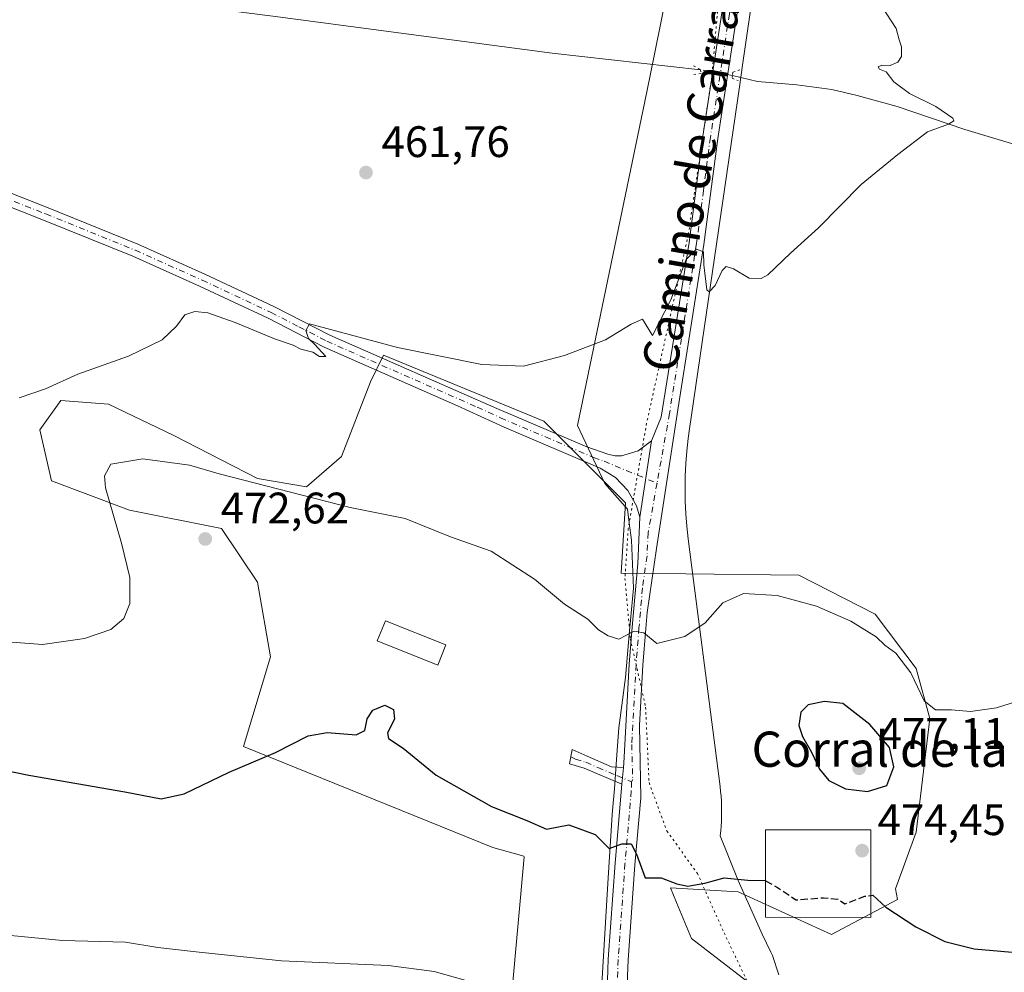
# Model space of a CAD drawing. Units: metres. Extents: x 566715 to 570171, y 4707932 to 4710279.
# Drawn here: x 567246 to 567470, y 4708145 to 4708361 of the extents above; entities that cross this region are included whole.
import ezdxf
from ezdxf.enums import TextEntityAlignment as Align

# ---------------------------------------------------------------- set-up
doc = ezdxf.new("R2010")
doc.units = ezdxf.units.M
doc.header["$MEASUREMENT"] = 0
for name, pattern in [('DGN Style 3', [2.307223458686699, 1.648016756204785, -0.6592067024819142]), ('DGN Style 4', [2.6384748266838614, 1.318413404963828, -0.6592067024819142, 0.001648016756204785, -0.6592067024819142]), ('DGN Style 5', [1.1536117293433497, 0.4944050268614355, -0.6592067024819142])]:
    doc.linetypes.add(name, pattern=pattern)
for name, color, linetype, lineweight in [('Camino Cxs', 7, 'Continuous', 0), ('Camino eje', 30, 'DGN Style 4', 13), ('Corriente natural lineal', 142, 'Continuous', 13), ('Corriente natural lineal oculto', 9, 'DGN Style 4', 13), ('Cultivos herbáceos CxS', 92, 'Continuous', 0), ('Curva de nivel maestra', 30, 'Continuous', 30), ('Curva de nivel maestra oculto', 30, 'DGN Style 3', 30), ('Curva de nivel normal', 30, 'Continuous', 0), ('Edificación industrial Cxs', 135, 'Continuous', 13), ('Matorral CxS', 135, 'Continuous', 0), ('Pista no pavimentada Cxs', 111, 'Continuous', 0), ('Pista no pavimentada eje', 91, 'DGN Style 4', 0), ('Puente lineal', 2, 'DGN Style 5', 0), ('Punto de cota en terreno', 7, 'Continuous', 0), ('Rótulo de punto de cota en terreno', 7, 'Continuous', 0), ('Texto cartográfico', 7, 'Continuous', 0), ('Vía pecuaria CxS', 92, 'Continuous', 13), ('Vía pecuaria eje', 92, 'DGN Style 5', 0)]:
    doc.layers.add(name, color=color, linetype=linetype, lineweight=lineweight)
doc.styles.add('Style-Arial', font='txt')

# ---------------------------------------------------------------- blocks, each defined once
blk = doc.blocks.new('*U6')
at = {"layer": 'Matorral CxS', "color": 135, "linetype": 'Continuous', "lineweight": 0}
blk.add_polyline3d([(567356.5756999999, 4708124.0233, 482.2106000000058), (567360.8433999997, 4708170.875800001, 476.0347000000039), (567360.7907999996, 4708171.009400001, 476.0207999999984), (567353.6897, 4708172.9683, 476.1674000000058), (567297.0686999997, 4708195.9871, 474.4505999999965), (567303.1542999997, 4708216.360099999, 473.5051999999997), (567300.2438000003, 4708233.293500001, 473.1879999999946), (567292.0417, 4708245.464299999, 472.1606999999931), (567271.1396000005, 4708249.697699999, 470.9168000000063), (567253.4123999998, 4708256.3123, 467.0099999999948), (567250.7666999997, 4708267.9539, 465.5366999999969), (567255.5290999999, 4708274.568499999, 465.3288999999932), (567266.3770000003, 4708273.774800001, 466.2988000000041), (567281.1936999997, 4708266.630999999, 468.1092000000062), (567300.2438000003, 4708256.841399999, 469.5681000000041), (567311.3563000001, 4708254.9893, 469.5182999999961), (567319.2938000001, 4708261.8685, 468.295100000003), (567325.9084000001, 4708278.801899999, 465.9214000000065), (567328.8333000002, 4708284.8599, 465.1128000000026), (567365.3433999997, 4708269.9157, 466.3071999999956), (567383.9134000001, 4708251.3347, 467.5420000000013), (567382.8831000002, 4708235.333500001, 468.6349999999948), (567397.6320000002, 4708235.164899999, 468.4327999999951), (567423.2653999999, 4708234.8715, 468.1013999999996), (567440.6596999997, 4708226.042300001, 468.7517999999982), (567449.9455000004, 4708213.6557, 469.9030999999959), (567453.0401, 4708202.299500001, 470.5714000000008), (567449.9446999999, 4708176.492699999, 473.1618000000017), (567445.2427000003, 4708163.580700001, 474.4492999999929), (567445.6873000005, 4708161.1525, 474.6450000000041), (567430.7241000002, 4708153.250700001, 476.2473000000027), (567409.5087000001, 4708162.8947, 475.1171000000032), (567394.0783000002, 4708163.8597, 475.0271999999969), (567395.4901000002, 4708160.471700001, 475.4265000000014), (567398.9001000002, 4708152.286900001, 476.3695000000008), (567411.4367000004, 4708142.642700001, 477.4468999999954)], dxfattribs=at)
blk = doc.blocks.new('*U8')
at = {"layer": 'Cultivos herbáceos CxS', "color": 92, "linetype": 'Continuous', "lineweight": 0}
blk.add_polyline3d([(567411.4367000004, 4708142.642700001, 477.4468999999954), (567398.9001000002, 4708152.286900001, 476.3695000000008), (567395.4901000002, 4708160.471700001, 475.4265000000014), (567394.0783000002, 4708163.8597, 475.0271999999969), (567409.5087000001, 4708162.8947, 475.1171000000032), (567430.7241000002, 4708153.250700001, 476.2473000000027), (567445.6873000005, 4708161.1525, 474.6450000000041), (567445.2427000003, 4708163.580700001, 474.4492999999929), (567449.9446999999, 4708176.492699999, 473.1618000000017), (567453.0401, 4708202.299500001, 470.5714000000008), (567449.9455000004, 4708213.6557, 469.9030999999959), (567440.6596999997, 4708226.042300001, 468.7517999999982), (567423.2653999999, 4708234.8715, 468.1013999999996), (567397.6320000002, 4708235.164899999, 468.4327999999951), (567382.8831000002, 4708235.333500001, 468.6349999999948), (567383.9134000001, 4708251.3347, 467.5420000000013), (567365.3433999997, 4708269.9157, 466.3071999999956), (567328.8333000002, 4708284.8599, 465.1128000000026), (567325.9084000001, 4708278.801899999, 465.9214000000065), (567319.2938000001, 4708261.8685, 468.295100000003), (567311.3563000001, 4708254.9893, 469.5182999999961), (567300.2438000003, 4708256.841399999, 469.5681000000041), (567281.1936999997, 4708266.630999999, 468.1092000000062), (567266.3770000003, 4708273.774800001, 466.2988000000041), (567255.5290999999, 4708274.568499999, 465.3288999999932), (567250.7666999997, 4708267.9539, 465.5366999999969), (567253.4123999998, 4708256.3123, 467.0099999999948), (567271.1396000005, 4708249.697699999, 470.9168000000063), (567292.0417, 4708245.464299999, 472.1606999999931), (567300.2438000003, 4708233.293500001, 473.1879999999946), (567303.1542999997, 4708216.360099999, 473.5051999999997), (567297.0686999997, 4708195.9871, 474.4505999999965), (567353.6897, 4708172.9683, 476.1674000000058), (567360.7907999996, 4708171.009400001, 476.0207999999984), (567360.8433999997, 4708170.875800001, 476.0347000000039), (567356.5756999999, 4708124.0233, 482.2106000000058)], dxfattribs=at)
blk = doc.blocks.new('5PATER')
at = {"layer": 'Punto de cota en terreno', "linetype": 'Continuous', "lineweight": 0}
h = blk.add_hatch(color=51, dxfattribs=at)
edge = h.paths.add_edge_path()
edge.add_ellipse((0, 0), major_axis=(-0.1095731443231308, -0.1110710700762829), ratio=0.9994222409660322, start_angle=0, end_angle=360)
blk = doc.blocks.new('*U11')
at = {"layer": 'Pista no pavimentada Cxs', "color": 111, "linetype": 'Continuous', "lineweight": 0}
blk.add_polyline3d([(567238.1601, 4708324.030099999, 461.1278000000021), (567252.6300999997, 4708318.380100001, 461.7363000000041), (567273.0401, 4708310.100099999, 462.7814000000071), (567288.2701000003, 4708303.290100001, 463.7888999999996), (567303.9501, 4708295.950099999, 464.5960000000051), (567316.6300999997, 4708289.420100001, 465.067200000005), (567354.6101000002, 4708272.770099999, 466.4612999999954), (567375.1101000002, 4708264.0801, 467.1141999999964), (567379.8901000004, 4708262.4001, 467.2608999999939), (567381.4501, 4708262.0101, 467.2578000000067), (567382.9801000003, 4708261.9801, 467.256899999993), (567386.7401000002, 4708263.1501, 467.2114000000002), (567389.7701000003, 4708265.4301, 467.0099000000046), (567387.1700999998, 4708248.040100001, 468.0752999999968), (567386.3701, 4708250.610099999, 467.897299999997), (567384.3800999997, 4708254.140100001, 467.6619999999967), (567381.5800999999, 4708257.050100001, 467.5332000000053), (567378.1300999997, 4708259.170100001, 467.3479999999981), (567356.2701000003, 4708268.5601, 466.8479999999981), (567345.7001, 4708273.4001, 466.5062999999937), (567315.3400999998, 4708286.710100001, 465.3899999999995), (567302.6300999997, 4708293.2601, 464.7835000000051), (567287.0201000003, 4708300.5701, 464.0473999999958), (567271.8601000002, 4708307.350099999, 463.0377000000008), (567251.5301000001, 4708315.600099999, 461.874100000001), (567237.1401000004, 4708321.210100001, 461.3380999999936)], dxfattribs=at)

msp = doc.modelspace()

# ---------------------------------------------------------------- linework, layer by layer
at = {"layer": 'Camino Cxs', "color": 7, "linetype": 'Continuous', "lineweight": 0, "extrusion": (0.009487357940016991, 0.1111799757601715, 0.9937550015115828), "elevation": 529309.8237776029, "flags": 128}
msp.add_lwpolyline([(-165018.0198773468, -4709733.377511543), (-165018.0198773467, -4709729.590231416)], dxfattribs=at)
at = {"layer": 'Camino Cxs', "color": 7, "linetype": 'Continuous', "lineweight": 0}
msp.add_polyline3d([(567383.3901000004, 4708191.1801, 473.2284999999974), (567383.0701000001, 4708187.4301, 473.6511000000028), (567374.4700999996, 4708191.0101, 473.7339000000065), (567371.1727, 4708192.0525, 473.9383999999991), (567371.7626999998, 4708195.2897, 473.5516000000061), (567375.2001, 4708193.720100001, 473.4931999999972), (567380.7100999998, 4708191.3201, 473.354800000001)], close=True, dxfattribs=at)
msp.add_polyline3d([(567383.0701000001, 4708187.4301, 473.6511000000028), (567374.4700999996, 4708191.0101, 473.7339000000065), (567371.1727, 4708192.0525, 473.9383999999991), (567371.7626999998, 4708195.2897, 473.5516000000061), (567375.2001, 4708193.720100001, 473.4931999999972), (567380.7100999998, 4708191.3201, 473.354800000001), (567383.3901000004, 4708191.1801, 473.2284999999974)], dxfattribs=at)
at = {"layer": 'Camino eje', "color": 30, "linetype": 'DGN Style 4', "lineweight": 13}
msp.add_polyline3d([(567371.4517000001, 4708193.5833, 473.7335000000021), (567372.5100999996, 4708193.100099999, 473.6815000000061), (567374.8350999998, 4708192.3651, 473.6138999999966), (567377.5900999998, 4708191.165100001, 473.5534999999945), (567381.8901000004, 4708189.3751, 473.4860000000045), (567385.2411000002, 4708187.954700001, 473.5305999999982)], dxfattribs=at)
at = {"layer": 'Corriente natural lineal', "color": 142, "linetype": 'Continuous', "lineweight": 13}
for points in [[(567400.9600999998, 4708349.7301, 464.1150999999954), (567367.2200999996, 4708353.520099999, 462.5703999999969), (567303.7401000002, 4708361.940099999, 461.3592999999965), (567234.3501000004, 4708370.780099999, 460.1595999999991), (567206.4901000002, 4708377.270099999, 459.3956000000035), (567113.5800999999, 4708400.700099999, 458.5038999999961), (567082.3400999998, 4708408.3101, 457.463699999993), (567041.0000999998, 4708418.9801, 455.9122000000062), (566999.6001000004, 4708428.950099999, 454.8635999999969), (566922.0500999996, 4708448.370100001, 453.5155999999988), (566896.4101, 4708455.2301, 453.186600000001), (566874.3101000004, 4708460.470100001, 453.133600000001), (566866.7801000001, 4708462.600099999, 452.8159000000014), (566859.5500999996, 4708465.7401, 452.8824000000022), (566819.1901000004, 4708485.940099999, 452.0176999999967), (566806.5601000004, 4708492.850099999, 451.7939999999944), (566799.1300999997, 4708496.420100001, 451.778999999995), (566794.1901000004, 4708497.800100001, 451.7171999999992), (566768.3000999996, 4708496.4801, 450.8696999999956), (566731.7257000003, 4708495.5602, 450.209400000007)], [(567482.9901000002, 4708329.540100001, 466.1410999999935), (567461.0500999996, 4708336.170100001, 465.5224000000017), (567445.6501000002, 4708341.390100001, 464.9242999999988), (567436.5201000003, 4708343.9101, 464.7511999999988), (567430.8000999996, 4708345.220100001, 464.6460999999982), (567422.8201000001, 4708346.3101, 464.3987999999954), (567413.9200999998, 4708347.090100001, 464.0179999999964), (567408.2087000003, 4708348.430400001, 464.2811999999976)]]:
    msp.add_polyline3d(points, dxfattribs=at)
at = {"layer": 'Corriente natural lineal oculto', "color": 9, "linetype": 'DGN Style 4', "lineweight": 13, "extrusion": (-0.02219536713390159, 0.003979708998303189, 0.9997457314707977), "elevation": 6608.186256625761, "flags": 128}
msp.add_lwpolyline([(-4734580.969970994, -272390.5350232429), (-4734580.969970994, -272397.9010948734)], dxfattribs=at)
at = {"layer": 'Cultivos herbáceos CxS', "color": 92, "linetype": 'Continuous', "lineweight": 0}
msp.add_polyline3d([(567356.5756999999, 4708124.0233, 482.2106000000058), (567360.8433999997, 4708170.875800001, 476.0347000000039), (567360.7907999996, 4708171.009400001, 476.0207999999984), (567353.6897, 4708172.9683, 476.1674000000058), (567297.0686999997, 4708195.9871, 474.4505999999965), (567303.1542999997, 4708216.360099999, 473.5051999999997), (567300.2438000003, 4708233.293500001, 473.1879999999946), (567292.0417, 4708245.464299999, 472.1606999999931), (567271.1396000005, 4708249.697699999, 470.9168000000063), (567253.4123999998, 4708256.3123, 467.0099999999948), (567250.7666999997, 4708267.9539, 465.5366999999969), (567255.5290999999, 4708274.568499999, 465.3288999999932), (567266.3770000003, 4708273.774800001, 466.2988000000041), (567281.1936999997, 4708266.630999999, 468.1092000000062), (567300.2438000003, 4708256.841399999, 469.5681000000041), (567311.3563000001, 4708254.9893, 469.5182999999961), (567319.2938000001, 4708261.8685, 468.295100000003), (567325.9084000001, 4708278.801899999, 465.9214000000065), (567328.8333000002, 4708284.8599, 465.1128000000026), (567365.3433999997, 4708269.9157, 466.3071999999956), (567383.9134000001, 4708251.3347, 467.5420000000013), (567382.8831000002, 4708235.333500001, 468.6349999999948), (567397.6320000002, 4708235.164899999, 468.4327999999951), (567423.2653999999, 4708234.8715, 468.1013999999996), (567440.6596999997, 4708226.042300001, 468.7517999999982), (567449.9455000004, 4708213.6557, 469.9030999999959), (567453.0401, 4708202.299500001, 470.5714000000008), (567449.9446999999, 4708176.492699999, 473.1618000000017), (567445.2427000003, 4708163.580700001, 474.4492999999929), (567445.6873000005, 4708161.1525, 474.6450000000041), (567430.7241000002, 4708153.250700001, 476.2473000000027), (567409.5087000001, 4708162.8947, 475.1171000000032), (567394.0783000002, 4708163.8597, 475.0271999999969), (567395.4901000002, 4708160.471700001, 475.4265000000014), (567398.9001000002, 4708152.286900001, 476.3695000000008), (567411.4367000004, 4708142.642700001, 477.4468999999954)], dxfattribs=at)
at = {"layer": 'Curva de nivel maestra', "color": 30, "linetype": 'Continuous', "lineweight": 30, "elevation": 475, "flags": 128}
for points in [[(567438.9100000003, 4708185.710100001), (567443.2699999996, 4708187.0801), (567444.8600000005, 4708191.3301), (567443.9100000003, 4708195.710100001), (567439.4400000004, 4708200.920100001), (567433.25, 4708205.720100001), (567429.1200000001, 4708206.200099999), (567425.4400000004, 4708205.460100001), (567423.7699999996, 4708203.720100001), (567423.3200000003, 4708200.7601), (567424.0899999999, 4708198.200099999), (567426.1699999999, 4708194.6801), (567427.9699999997, 4708190.770099999), (567430.0999999996, 4708188.2401), (567433.9000000004, 4708186.370100001), (567438.9100000003, 4708185.710100001)], [(567202.9100000003, 4708198.670100001), (567248.2400000002, 4708189.460100001), (567270.04, 4708185.6801), (567278.3300000001, 4708184.0701), (567283.5499999998, 4708185.170100001), (567293.8099999996, 4708190.100099999), (567304.2800000003, 4708194.5801), (567311.7000000002, 4708198.370100001), (567316.0899999999, 4708199.170100001), (567322.6299999999, 4708198.590100001), (567324.6399999997, 4708199.5601), (567325.1299999999, 4708202.220100001), (567326.4199999999, 4708204.220100001), (567329.1900000004, 4708205.380100001), (567331.1399999997, 4708204.380100001), (567331.3300000001, 4708202.1501), (567329.7400000002, 4708199.0601), (567329.9900000002, 4708197.780099999), (567333.3200000003, 4708195.600099999), (567340.8099999996, 4708189.470100001), (567353.4000000004, 4708182.3301), (567361.4299999997, 4708179.110099999), (567365.9299999997, 4708177.200099999), (567371, 4708178.130100001), (567377.0199999996, 4708175.9801), (567380.1900000004, 4708172.7401), (567383.0499999998, 4708173.870100001), (567385.2000000002, 4708173.800100001), (567386.3899999997, 4708171.4901), (567388.3799999999, 4708166.140100001), (567391.9900000002, 4708166.140100001), (567395.54, 4708164.770099999), (567398.0800000001, 4708164.2401), (567401.9500000002, 4708164.880100001), (567406.3399999999, 4708166.0801), (567411.6799999997, 4708165.610099999), (567415.6900000004, 4708165.470100001), (567415.7341999998, 4708165.4453)], [(567439.6749999998, 4708162.111099999), (567440.1399999997, 4708162.1801), (567443.0300000003, 4708159.460100001), (567449.9000000004, 4708154.940099999), (567456.4600000001, 4708151.620100001), (567463.1399999997, 4708150.0001), (567475.2800000003, 4708148.9301)]]:
    msp.add_lwpolyline(points, dxfattribs=at)
at = {"layer": 'Curva de nivel maestra oculto', "color": 30, "linetype": 'DGN Style 3', "lineweight": 30, "elevation": 475, "flags": 128}
msp.add_lwpolyline([(567415.7341999998, 4708165.4453), (567418.4100000003, 4708163.940099999), (567422.6200000001, 4708161.0801), (567428.9100000003, 4708161.600099999), (567432.1299999999, 4708161.270099999), (567433.7300000004, 4708160.200099999), (567438.3200000003, 4708161.9101), (567439.6749999998, 4708162.111099999)], dxfattribs=at)
at = {"layer": 'Curva de nivel normal', "color": 30, "linetype": 'Continuous', "lineweight": 0, "flags": 128}
for points, elevation in [([(567442.1600000003, 4708364.090100001), (567445.3799999999, 4708359.130100001), (567446.1299999999, 4708356.5801), (567446.5899999999, 4708354.9301), (567446.5899999999, 4708352.7401), (567445.79, 4708351.460100001), (567444.0099999999, 4708350.710100001), (567442.1900000004, 4708350.790100001), (567441.2999999998, 4708350.4301), (567441.6200000001, 4708349.880100001), (567443.1299999999, 4708349.2501), (567444.8499999996, 4708347.0001), (567448.4400000004, 4708344.370100001), (567454.4600000001, 4708341.420100001), (567458.29, 4708338.7601), (567458.5099999999, 4708338.1601), (567457.3300000001, 4708337.350099999), (567452.54, 4708335.600099999), (567445.8099999996, 4708330.5101), (567437.4800000004, 4708323.670100001), (567427.79, 4708313.850099999), (567421.3799999999, 4708308.0801), (567416.2400000002, 4708303.140100001), (567414.7400000002, 4708302.340100001), (567412.0099999999, 4708302.370100001), (567408.4400000004, 4708304.4901), (567406.75, 4708305.020099999), (567405.8499999996, 4708304.100099999), (567404.2999999998, 4708300.7501), (567402.9199999999, 4708299.280099999), (567402.3399999999, 4708299.720100001), (567401.7000000002, 4708305.4001), (567401.5999999996, 4708308.390100001), (567400.0099999999, 4708308.970100001), (567397.6799999997, 4708306.620100001), (567394.1799999997, 4708297.460100001), (567390.0099999999, 4708289.390100001), (567387.7300000004, 4708293.0601), (567385.1900000004, 4708291.9001), (567379.2999999998, 4708288.390100001), (567370.0099999999, 4708284.780099999), (567360.6799999997, 4708282.4001), (567351.2199999997, 4708282.780099999), (567332.0099999999, 4708286.600099999), (567312.04, 4708292.030099999), (567311.2199999997, 4708290.4801), (567311.79, 4708288.6601), (567313.1900000004, 4708287.370100001), (567315.7800000003, 4708284.5801), (567314.3099999996, 4708284.610099999), (567312.8200000003, 4708285.5801), (567310.0999999996, 4708286.220100001), (567308.3399999999, 4708287.120100001), (567304.1100000005, 4708288.5601), (567295.1600000003, 4708292.280099999), (567288.9500000002, 4708294.470100001), (567286, 4708294.8301), (567283.7100000001, 4708294.050100001), (567281.8300000001, 4708291.470100001), (567278.5499999998, 4708288.350099999), (567270.9100000003, 4708284.640100001), (567259.3600000005, 4708280.600099999), (567252.0300000003, 4708277.210100001), (567246.0300000003, 4708275.1601)], 465), ([(567476.0800000001, 4708207.270099999), (567468.1900000004, 4708204.710100001), (567462.2999999998, 4708203.9001), (567458, 4708204.270099999), (567454.3300000001, 4708204.300100001), (567451.7999999998, 4708206.360099999), (567448.7300000004, 4708212.6601), (567445.3499999996, 4708217.1601), (567442.8399999999, 4708219.0001), (567440.8799999999, 4708220.890100001), (567435.1200000001, 4708224.4001), (567427.2800000003, 4708227.860099999), (567418.3300000001, 4708230.2501), (567410.6900000004, 4708230.7601), (567406.0099999999, 4708228.590100001), (567402.0099999999, 4708224.0601), (567397.3399999999, 4708220.950099999), (567391.0199999996, 4708219.340100001), (567388.0800000001, 4708221.8201), (567385.8399999999, 4708222.140100001), (567382.3799999999, 4708220.340100001), (567379.9500000002, 4708221.140100001), (567377.7599999999, 4708222.440099999), (567375.2800000003, 4708224.920100001), (567370.0099999999, 4708228.3101), (567363.1699999999, 4708233.9801), (567353.3700000001, 4708240.360099999), (567344.1299999999, 4708243.590100001), (567333.7599999999, 4708247.7501), (567321.2699999996, 4708250.2301), (567291.4800000004, 4708257.9301), (567284.75, 4708259.9101), (567274.1399999997, 4708261.3301), (567266.8399999999, 4708260.120100001), (567265.4100000003, 4708257.450099999), (567265.6699999999, 4708254.7601), (567269.2999999998, 4708242.1801), (567271.1600000003, 4708234.360099999), (567271.1699999999, 4708228.4801), (567269.8099999996, 4708225.0701), (567266.8899999997, 4708222.5601), (567260.8600000005, 4708220.4801), (567251.3499999996, 4708219.140100001), (567244.3600000005, 4708219.6601)], 470), ([(567347.6900000004, 4708142.790100001), (567340.3499999996, 4708144.8101), (567330.0199999996, 4708146.210100001), (567305.6900000004, 4708147.2501), (567286.2699999996, 4708149.2601), (567277.5899999999, 4708150.2501), (567270.2400000002, 4708151.4901), (567255.8799999999, 4708151.860099999), (567234.6699999999, 4708153.9101)], 480)]:
    msp.add_lwpolyline(points, dxfattribs=dict(at, elevation=elevation))
at = {"layer": 'Edificación industrial Cxs', "color": 135, "linetype": 'Continuous', "lineweight": 13}
for points in [[(567343.0301000001, 4708219.050100001, 475.1984999999986), (567341.2100999998, 4708214.440099999, 475.3472000000039), (567327.4501, 4708219.9301, 475.7296000000061), (567329.2801000001, 4708224.540100001, 475.3763999999938), (567343.0301000001, 4708219.050100001, 475.1984999999986)], [(567439.6901000004, 4708177.0001, 474.4233999999997), (567439.6700999998, 4708157.130100001, 475.6147999999957), (567415.7301000003, 4708157.140100001, 475.9100000000035), (567415.7401000002, 4708177.020099999, 473.9269999999961), (567439.6901000004, 4708177.0001, 474.4233999999997)]]:
    msp.add_polyline3d(points, dxfattribs=at)
for points in [[(567343.0301000001, 4708219.050100001, 475.7296000000061), (567341.2100999998, 4708214.440099999, 475.7296000000061), (567327.4501, 4708219.9301, 475.7296000000061), (567329.2801000001, 4708224.540100001, 475.7296000000061)], [(567439.6901000004, 4708177.0001, 475.9100000000035), (567439.6700999998, 4708157.130100001, 475.9100000000035), (567415.7301000003, 4708157.140100001, 475.9100000000035), (567415.7401000002, 4708177.020099999, 475.9100000000035)]]:
    msp.add_3dface(points, dxfattribs=at)
at = {"layer": 'Matorral CxS', "color": 135, "linetype": 'Continuous', "lineweight": 0}
msp.add_polyline3d([(567356.5756999999, 4708124.0233, 482.2106000000058), (567360.8433999997, 4708170.875800001, 476.0347000000039), (567360.7907999996, 4708171.009400001, 476.0207999999984), (567353.6897, 4708172.9683, 476.1674000000058), (567297.0686999997, 4708195.9871, 474.4505999999965), (567303.1542999997, 4708216.360099999, 473.5051999999997), (567300.2438000003, 4708233.293500001, 473.1879999999946), (567292.0417, 4708245.464299999, 472.1606999999931), (567271.1396000005, 4708249.697699999, 470.9168000000063), (567253.4123999998, 4708256.3123, 467.0099999999948), (567250.7666999997, 4708267.9539, 465.5366999999969), (567255.5290999999, 4708274.568499999, 465.3288999999932), (567266.3770000003, 4708273.774800001, 466.2988000000041), (567281.1936999997, 4708266.630999999, 468.1092000000062), (567300.2438000003, 4708256.841399999, 469.5681000000041), (567311.3563000001, 4708254.9893, 469.5182999999961), (567319.2938000001, 4708261.8685, 468.295100000003), (567325.9084000001, 4708278.801899999, 465.9214000000065), (567328.8333000002, 4708284.8599, 465.1128000000026), (567365.3433999997, 4708269.9157, 466.3071999999956), (567383.9134000001, 4708251.3347, 467.5420000000013), (567382.8831000002, 4708235.333500001, 468.6349999999948), (567397.6320000002, 4708235.164899999, 468.4327999999951), (567423.2653999999, 4708234.8715, 468.1013999999996), (567440.6596999997, 4708226.042300001, 468.7517999999982), (567449.9455000004, 4708213.6557, 469.9030999999959), (567453.0401, 4708202.299500001, 470.5714000000008), (567449.9446999999, 4708176.492699999, 473.1618000000017), (567445.2427000003, 4708163.580700001, 474.4492999999929), (567445.6873000005, 4708161.1525, 474.6450000000041), (567430.7241000002, 4708153.250700001, 476.2473000000027), (567409.5087000001, 4708162.8947, 475.1171000000032), (567394.0783000002, 4708163.8597, 475.0271999999969), (567395.4901000002, 4708160.471700001, 475.4265000000014), (567398.9001000002, 4708152.286900001, 476.3695000000008), (567411.4367000004, 4708142.642700001, 477.4468999999954)], dxfattribs=at)
at = {"layer": 'Pista no pavimentada Cxs', "color": 111, "linetype": 'Continuous', "lineweight": 0, "extrusion": (0.008943139030418391, 0.05981584141965491, 0.9981693670813292), "elevation": 287169.25890325, "flags": 128}
msp.add_lwpolyline([(135047.6487000369, -4731700.611715481), (135047.6487000369, -4731682.996177536)], dxfattribs=at)
msp.add_lwpolyline([(135047.6487000369, -4731700.611715481), (135047.6487000369, -4731682.996177536)], dxfattribs=at)
at = {"layer": 'Pista no pavimentada Cxs', "color": 111, "linetype": 'Continuous', "lineweight": 0, "extrusion": (0.009487357940016991, 0.1111799757601715, 0.9937550015115828), "elevation": 529309.8237776029, "flags": 128}
msp.add_lwpolyline([(-165018.0198773468, -4709733.377511543), (-165018.0198773467, -4709729.590231416)], dxfattribs=at)
at = {"layer": 'Pista no pavimentada Cxs', "color": 111, "linetype": 'Continuous', "lineweight": 0}
for points in [[(567389.7701000003, 4708265.4301, 467.0099000000046), (567392.0100999996, 4708270.8201, 466.7244999999967), (567398.3300999999, 4708310.4901, 464.9343999999983), (567401.4801000003, 4708334.630100001, 464.5216999999975), (567405.8000999996, 4708362.6601, 464.7044000000024), (567410.5000999998, 4708396.3201, 466.5455999999977), (567414.3901000004, 4708425.0801, 469.4486999999936), (567415.0100999996, 4708435.120100001, 470.3414000000049), (567415.9801000003, 4708444.200099999, 471.1674000000058), (567417.0100999996, 4708454.640100001, 471.8227000000043), (567417.3702999996, 4708458.350099999, 472.0494999999937)], [(567418.3800999997, 4708422.120100001, 469.4670999999944), (567417.0900999998, 4708419.5001, 469.0160000000033), (567413.8901000004, 4708395.850099999, 466.6420000000071), (567409.1801000005, 4708362.1601, 464.6965999999957), (567404.8800999997, 4708334.140100001, 464.5148000000045), (567401.7200999996, 4708310.0001, 464.9465999999957), (567395.7401000002, 4708272.460100001, 466.5749999999971), (567390.8901000004, 4708240.9801, 468.3702999999951), (567388.8300999999, 4708226.4301, 469.6232000000019), (567388.5100999996, 4708222.780099999, 469.9532999999938), (567387.8400999998, 4708214.420100001, 470.7520999999979), (567387.0900999998, 4708200.690099999, 472.0809000000008), (567387.3300999999, 4708184.300100001, 473.7771999999969), (567386.0100999996, 4708169.100099999, 475.288400000005), (567384.4700999996, 4708147.4101, 478.4073999999965), (567384.1201, 4708138.4101, 479.789499999999)], [(567379.6801000005, 4708140.390100001, 479.5323999999965), (567379.9600999998, 4708147.6501, 478.4548000000068), (567381.5100999996, 4708169.460100001, 475.6953000000067), (567383.0701000001, 4708187.4301, 473.6511000000028), (567383.3901000004, 4708191.1801, 473.2284999999974), (567383.4801000003, 4708192.1801, 473.1143000000012), (567384.7100999998, 4708214.640100001, 470.7832000000053), (567385.3800999997, 4708223.040100001, 469.9980999999971), (567386.6501000002, 4708237.540100001, 468.7360000000045), (567387.1700999998, 4708248.040100001, 468.0752999999968), (567389.7701000003, 4708265.4301, 467.0099000000046), (567392.0100999996, 4708270.8201, 466.7244999999967), (567398.3300999999, 4708310.4901, 464.9343999999983), (567401.4801000003, 4708334.630100001, 464.5216999999975), (567405.8000999996, 4708362.6601, 464.7044000000024)], [(567409.1801000005, 4708362.1601, 464.6965999999957), (567404.8800999997, 4708334.140100001, 464.5148000000045), (567401.7200999996, 4708310.0001, 464.9465999999957), (567395.7401000002, 4708272.460100001, 466.5749999999971), (567390.8901000004, 4708240.9801, 468.3702999999951), (567388.8300999999, 4708226.4301, 469.6232000000019), (567388.5100999996, 4708222.780099999, 469.9532999999938), (567387.8400999998, 4708214.420100001, 470.7520999999979), (567387.0900999998, 4708200.690099999, 472.0809000000008), (567387.3300999999, 4708184.300100001, 473.7771999999969), (567386.0100999996, 4708169.100099999, 475.288400000005), (567384.4700999996, 4708147.4101, 478.4073999999965), (567384.1201, 4708138.4101, 479.789499999999)], [(567126.9501, 4708347.630100001, 459.8864000000031), (567158.8000999996, 4708342.140100001, 459.7247000000062), (567176.2901, 4708338.920100001, 459.9807000000001), (567192.8000999996, 4708335.8101, 460.3843999999954), (567200.7100999998, 4708334.300100001, 460.3570000000037), (567224.6901000004, 4708328.550100001, 460.8870000000024), (567238.1601, 4708324.030099999, 461.1278000000021), (567252.6300999997, 4708318.380100001, 461.7363000000041), (567273.0401, 4708310.100099999, 462.7814000000071), (567288.2701000003, 4708303.290100001, 463.7888999999996), (567303.9501, 4708295.950099999, 464.5960000000051), (567316.6300999997, 4708289.420100001, 465.067200000005), (567354.6101000002, 4708272.770099999, 466.4612999999954), (567375.1101000002, 4708264.0801, 467.1141999999964), (567379.8901000004, 4708262.4001, 467.2608999999939), (567381.4501, 4708262.0101, 467.2578000000067), (567382.9801000003, 4708261.9801, 467.256899999993), (567386.7401000002, 4708263.1501, 467.2114000000002), (567389.7701000003, 4708265.4301, 467.0099000000046)], [(567387.1700999998, 4708248.040100001, 468.0752999999968), (567386.3701, 4708250.610099999, 467.897299999997), (567384.3800999997, 4708254.140100001, 467.6619999999967), (567381.5800999999, 4708257.050100001, 467.5332000000053), (567378.1300999997, 4708259.170100001, 467.3479999999981), (567356.2701000003, 4708268.5601, 466.8479999999981), (567345.7001, 4708273.4001, 466.5062999999937), (567315.3400999998, 4708286.710100001, 465.3899999999995), (567302.6300999997, 4708293.2601, 464.7835000000051), (567287.0201000003, 4708300.5701, 464.0473999999958), (567271.8601000002, 4708307.350099999, 463.0377000000008), (567251.5301000001, 4708315.600099999, 461.874100000001), (567237.1401000004, 4708321.210100001, 461.3380999999936)], [(567383.3901000004, 4708191.1801, 473.2284999999974), (567383.4801000003, 4708192.1801, 473.1143000000012), (567384.7100999998, 4708214.640100001, 470.7832000000053), (567385.3800999997, 4708223.040100001, 469.9980999999971), (567386.6501000002, 4708237.540100001, 468.7360000000045), (567387.1700999998, 4708248.040100001, 468.0752999999968)], [(567370.3400999998, 4707938.4296, 509.1202999999951), (567371.2901, 4707959.360099999, 506.3800000000047), (567371.9501, 4707975.470100001, 504.1946000000025), (567372.5601000004, 4707992.1601, 501.8410000000004), (567374.1501000002, 4708030.780099999, 495.5829999999987), (567374.7301000003, 4708040.780099999, 493.9253000000026), (567375.5900999998, 4708057.9001, 491.4961999999941), (567376.4700999996, 4708071.280099999, 489.438599999994), (567378.2500999998, 4708103.7601, 484.5192999999999), (567378.6501000002, 4708114.300100001, 483.0861000000005), (567379.2600999996, 4708130.780099999, 480.7964999999967), (567379.5800999999, 4708138.1801, 479.8919000000024), (567379.6801000005, 4708140.390100001, 479.5323999999965), (567379.9600999998, 4708147.6501, 478.4548000000068), (567381.5100999996, 4708169.460100001, 475.6953000000067), (567383.0701000001, 4708187.4301, 473.6511000000028)]]:
    msp.add_polyline3d(points, dxfattribs=at)
at = {"layer": 'Pista no pavimentada eje', "color": 91, "linetype": 'DGN Style 4', "lineweight": 0}
for points in [[(567417.1517000003, 4708434.624299999, 470.4815999999992), (567415.7401000002, 4708422.290100001, 469.3035999999993), (567412.1951000001, 4708396.085100001, 466.6867000000057), (567409.8450999996, 4708379.255100001, 465.375199999995), (567407.4901000002, 4708362.4101, 464.7765000000073), (567405.3400999998, 4708348.4001, 464.3847999999998), (567403.1801000005, 4708334.3851, 464.5553999999975), (567401.6051000003, 4708322.315099999, 464.6619999999967), (567400.0251000002, 4708310.245100001, 464.9421000000002), (567393.8750999998, 4708271.640100001, 466.6784999999945), (567391.0434999998, 4708255.784700001, 467.6303999999946)], [(567244.8850999996, 4708319.795100001, 461.4786000000022), (567252.0800999999, 4708316.9901, 461.8427999999985), (567272.4501, 4708308.725099999, 462.9186000000045), (567287.6451000003, 4708301.9301, 463.9326000000001), (567303.2901, 4708294.6051, 464.6983000000037), (567309.6300999997, 4708291.340100001, 465.0013999999938), (567315.9851000002, 4708288.065099999, 465.232600000003), (567350.1551000001, 4708273.085100001, 466.4812999999995), (567355.4401000004, 4708270.665100001, 466.6658000000025), (567365.6901000004, 4708266.3201, 466.9667999999947), (567376.6201, 4708261.6251, 467.3052000000025), (567379.0100999996, 4708260.7851, 467.3221000000049), (567391.0434999998, 4708255.784700001, 467.6303999999946)], [(567391.0434999998, 4708255.784700001, 467.6303999999946), (567389.0301000001, 4708244.5101, 468.2537000000011), (567388.7701000003, 4708239.2601, 468.5884999999981), (567387.7401000002, 4708231.985099999, 469.1962000000058), (567386.9451000001, 4708222.9101, 469.9839999999967), (567386.2751000002, 4708214.530099999, 470.7666000000027), (567385.2851, 4708196.4351, 472.5641000000033), (567385.5229000002, 4708188.4453, 473.4652999999962), (567385.2411000002, 4708187.954700001, 473.5305999999982)], [(567385.2411000002, 4708187.954700001, 473.5305999999982), (567385.2001, 4708185.8651, 473.7314999999944), (567383.7600999996, 4708169.280099999, 475.5326999999961), (567382.2150999998, 4708147.530099999, 478.4755000000005), (567381.9001000002, 4708139.4001, 479.6799000000028), (567381.8501000004, 4708138.295100001, 479.8439000000071), (567381.6047, 4708132.545299999, 480.5988000000071)]]:
    msp.add_polyline3d(points, dxfattribs=at)
at = {"layer": 'Puente lineal', "color": 2, "linetype": 'DGN Style 5', "lineweight": 0}
for points in [[(567399.3701, 4708350.640100001, 464.1252999999998), (567400.9600999998, 4708349.7301, 464.3077999999951), (567401.0500999996, 4708348.890100001, 464.3251000000019), (567399.0100999996, 4708348.630100001, 464.1193000000058)], [(567409.8701, 4708349.710100001, 464.3044999999984), (567408.3000999996, 4708349.170100001, 464.3208000000013), (567408.2100999998, 4708348.440099999, 464.3021000000008), (567408.1201, 4708347.8101, 464.2863000000071), (567409.4901000002, 4708347.270099999, 464.2553999999946)]]:
    msp.add_polyline3d(points, dxfattribs=at)
at = {"layer": 'Vía pecuaria CxS', "color": 92, "linetype": 'Continuous', "lineweight": 13}
for points in [[(567418.6119999997, 4708406.49, 467.5301999999938), (567410.4879999999, 4708350.812999999, 464.323000000004), (567409.7659999998, 4708345.865, 464.2856000000029), (567398.4239999996, 4708268.135, 466.7544000000053), (567398.1270000003, 4708265.923000001, 466.8724999999977), (567397.824, 4708263.09, 467.0283999999957), (567397.6059999998, 4708260.248000001, 467.1949000000022), (567397.4740000004, 4708257.401000001, 467.3665000000037), (567397.426, 4708254.549000001, 467.5329000000056), (567397.4649999999, 4708251.702, 467.6953000000067), (567397.5880000005, 4708248.854, 467.8527000000031), (567397.7980000004, 4708246.012, 468.0124000000069), (567398.0920000002, 4708243.177999999, 468.1763000000064), (567399.3219999997, 4708233.65, 468.7929000000004), (567405.3629999999, 4708186.835999999, 472.9471999999951), (567405.4900000002, 4708185.75, 473.0069999999978), (567405.5920000002, 4708184.630000001, 473.0673999999999), (567405.6660000002, 4708183.507999999, 473.1269999999931), (567405.7120000003, 4708182.382999999, 473.1867999999959), (567405.7300000004, 4708181.256999999, 473.2526000000071), (567405.7199999997, 4708180.132999999, 473.3181999999942), (567405.681, 4708179.009, 473.3843999999954), (567405.6150000002, 4708177.886, 473.4511999999959), (567405.5209999997, 4708176.765000001, 473.5359999999928), (567405.398, 4708175.647, 473.6322999999975), (567409.4859999996, 4708165.465, 475.0209000000032), (567414.9119999995, 4708153.300000001, 476.5760000000009), (567416.931, 4708149.197000001, 477.1061000000045), (567417.3049999997, 4708148.437999999, 477.1938999999985), (567418.7100000001, 4708144.047, 477.5993000000017)], [(567418.6119999997, 4708406.49, 467.5301999999938), (567410.4879999999, 4708350.812999999, 464.323000000004), (567409.7659999998, 4708345.865, 464.2856000000029), (567398.4239999996, 4708268.135, 466.7544000000053), (567398.1270000003, 4708265.923000001, 466.8724999999977), (567397.824, 4708263.09, 467.0283999999957), (567397.6059999998, 4708260.248000001, 467.1949000000022), (567397.4740000004, 4708257.401000001, 467.3665000000037), (567397.426, 4708254.549000001, 467.5329000000056), (567397.4649999999, 4708251.702, 467.6953000000067), (567397.5880000005, 4708248.854, 467.8527000000031), (567397.7980000004, 4708246.012, 468.0124000000069), (567398.0920000002, 4708243.177999999, 468.1763000000064), (567399.3219999997, 4708233.65, 468.7929000000004), (567405.3629999999, 4708186.835999999, 472.9471999999951), (567405.4900000002, 4708185.75, 473.0069999999978), (567405.5920000002, 4708184.630000001, 473.0673999999999), (567405.6660000002, 4708183.507999999, 473.1269999999931), (567405.7120000003, 4708182.382999999, 473.1867999999959), (567405.7300000004, 4708181.256999999, 473.2526000000071), (567405.7199999997, 4708180.132999999, 473.3181999999942), (567405.681, 4708179.009, 473.3843999999954), (567405.6150000002, 4708177.886, 473.4511999999959), (567405.5209999997, 4708176.765000001, 473.5359999999928), (567405.398, 4708175.647, 473.6322999999975), (567409.4859999996, 4708165.465, 475.0209000000032), (567414.9119999995, 4708153.300000001, 476.5760000000009), (567416.931, 4708149.197000001, 477.1061000000045), (567417.3049999997, 4708148.437999999, 477.1938999999985), (567418.7100000001, 4708144.047, 477.5993000000017)], [(567368.8701999999, 4707938.415200001, 509.0387000000047), (567371.534, 4708007.437000001, 499.5121000000072), (567374.4589999998, 4708074.694, 488.875), (567379.9440000001, 4708166.073999999, 476.1141000000061), (567380.858, 4708180.450999999, 474.4130000000005), (567380.9199999999, 4708181.426999999, 474.3076000000001), (567381.4069999997, 4708186.300000001, 473.8151000000071), (567381.7549999999, 4708191.875, 473.2350000000006), (567381.8940000003, 4708194.097999999, 472.9847000000009), (567382.3820000002, 4708200.189999999, 472.2679000000062), (567383.8439999997, 4708211.642999999, 471.0948999999965), (567384.8161000004, 4708222.2619, 470.0791999999929), (567385.7050000001, 4708231.972999999, 469.1686000000045), (567385.2340000002, 4708242.847999999, 468.2262999999948), (567384.7265, 4708246.817199999, 467.9250999999931), (567384.3320000004, 4708249.902000001, 467.7691999999952), (567379.2149999999, 4708255.75, 467.4760999999999), (567372.9800000004, 4708268.923000001, 466.6037999999971), (567388.2939999999, 4708342.505000001, 463.7188000000024), (567389.4910000004, 4708348.460000001, 463.6192000000011), (567393.1169999996, 4708366.493000001, 463.7685000000056)], [(567374.4589999998, 4708074.694, 488.875), (567379.9440000001, 4708166.073999999, 476.1141000000061), (567380.858, 4708180.450999999, 474.4130000000005), (567380.9199999999, 4708181.426999999, 474.3076000000001), (567381.4069999997, 4708186.300000001, 473.8151000000071), (567381.7549999999, 4708191.875, 473.2350000000006), (567381.8940000003, 4708194.097999999, 472.9847000000009), (567382.3820000002, 4708200.189999999, 472.2679000000062), (567383.8439999997, 4708211.642999999, 471.0948999999965), (567384.8161000004, 4708222.2619, 470.0791999999929), (567385.7050000001, 4708231.972999999, 469.1686000000045), (567385.2340000002, 4708242.847999999, 468.2262999999948), (567384.7265, 4708246.817199999, 467.9250999999931), (567384.3320000004, 4708249.902000001, 467.7691999999952), (567379.2149999999, 4708255.75, 467.4760999999999), (567372.9800000004, 4708268.923000001, 466.6037999999971), (567388.2939999999, 4708342.505000001, 463.7188000000024), (567389.4910000004, 4708348.460000001, 463.6192000000011), (567393.1169999996, 4708366.493000001, 463.7685000000056)]]:
    msp.add_polyline3d(points, dxfattribs=at)
at = {"layer": 'Vía pecuaria eje', "color": 92, "linetype": 'DGN Style 5', "lineweight": 0}
msp.add_polyline3d([(567407.2850000003, 4708390.626900001, 465.8944000000047), (567403.4905000003, 4708348.155999999, 464.4438999999985), (567398.159, 4708312.2652, 464.8644999999961), (567388.6742000004, 4708269.415200001, 466.5559000000067), (567384.7265, 4708246.817199999, 467.9250999999931), (567384.5007999997, 4708245.5255, 467.9903999999952), (567383.7419999996, 4708234.149300001, 468.8997999999993), (567384.8161000004, 4708222.2619, 470.0791999999929), (567384.9835000001, 4708220.408700001, 470.2393000000012), (567388.4590999996, 4708204.889799999, 471.6934000000037), (567389.2297, 4708187.743100001, 473.3485999999976), (567393.2769999999, 4708176.761600001, 473.9661999999954), (567400.2152000006, 4708167.128599999, 474.8509999999952), (567406.2933999998, 4708153.6099, 476.5146999999997), (567415.3344999999, 4708134.630100001, 479.008600000001)], dxfattribs=at)

# ---------------------------------------------------------------- block references
at = {"layer": 'Cultivos herbáceos CxS', "color": 92, "linetype": 'Continuous', "lineweight": 0}
msp.add_blockref('*U8', (0, 0), dxfattribs=at)
at = {"layer": 'Matorral CxS', "color": 135, "linetype": 'Continuous', "lineweight": 0}
msp.add_blockref('*U6', (0, 0), dxfattribs=at)
at = {"layer": 'Pista no pavimentada Cxs', "color": 111, "linetype": 'Continuous', "lineweight": 0}
msp.add_blockref('*U11', (0, 0), dxfattribs=at)
at = {"layer": 'Punto de cota en terreno', "color": 7, "linetype": 'Continuous', "lineweight": 0, "xscale": 10, "yscale": 10, "zscale": 10}
for p in [(567324.8799999999, 4708326.380000001, 461.7599999999948), (567288.3399999999, 4708243.119999999, 472.6199999999953), (567437, 4708191, 477.1100000000006), (567437.6699999999, 4708172.289999999, 474.4499999999971)]:
    msp.add_blockref('5PATER', p, dxfattribs=at)

# ---------------------------------------------------------------- texts
at = {"layer": 'Rótulo de punto de cota en terreno', "color": 7, "linetype": 'Continuous', "lineweight": 0, "style": 'Style-Arial'}
for s, p in [('461,76', (567328.4078000002, 4708329.9078)), ('472,62', (567291.8678000001, 4708246.647800001)), ('477,11', (567441.4096999997, 4708195.409700001)), ('474,45', (567441.1978000002, 4708175.8178))]:
    msp.add_text(s, height=7.000000000000002, dxfattribs=at).set_placement(p)
at = {"layer": 'Texto cartográfico', "color": 7, "linetype": 'Continuous', "lineweight": 0, "style": 'Style-Arial'}
msp.add_text('Camino de Carramendavia', height=8, rotation=80.13640198428573, dxfattribs=at).set_placement((567403.0415708506, 4708348.046806871), align=Align.MIDDLE_CENTER)
msp.add_text('Corral de la Gonzala', height=8, dxfattribs=at).set_placement((567463.5546048783, 4708195.346799999), align=Align.MIDDLE_CENTER)

doc.saveas('drawing.dxf')
